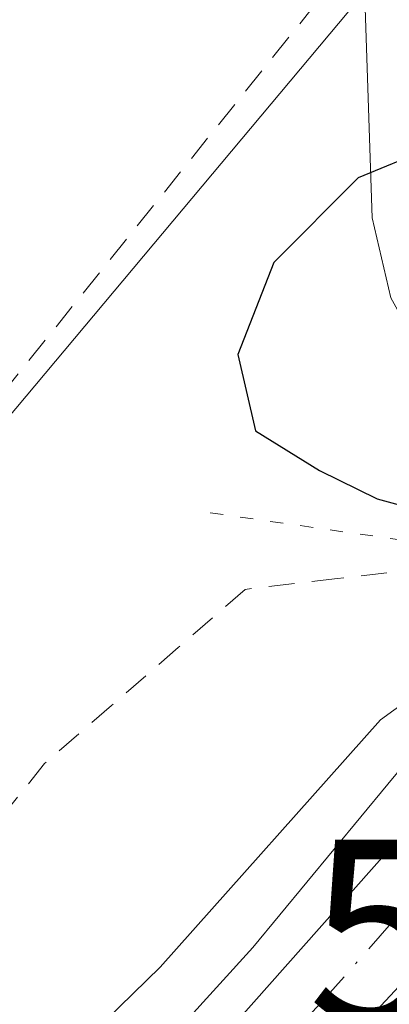
# Model space of a CAD drawing. Units: metres. Extents: x 576517 to 579944, y 4749678 to 4752031.
# Drawn here: x 578553 to 578567, y 4751362 to 4751399 of the extents above; entities that cross this region are included whole.
import ezdxf

# ---------------------------------------------------------------- set-up
doc = ezdxf.new("R2010")
doc.units = ezdxf.units.M
doc.header["$MEASUREMENT"] = 0
for name, pattern in [('DGN Style 2', [1.6480167562047852, 0.988810053722871, -0.6592067024819142]), ('DGN Style 4', [2.6384748266838614, 1.318413404963828, -0.6592067024819142, 0.001648016756204785, -0.6592067024819142]), ('DGN Style 5', [1.1536117293433497, 0.4944050268614355, -0.6592067024819142])]:
    doc.linetypes.add(name, pattern=pattern)
for name, color, linetype, lineweight in [('Alambrada', 7, 'DGN Style 2', 0), ('Arcén (en calzada doble)', 91, 'Continuous', 13), ('Camino Cxs', 7, 'Continuous', 0), ('Carretera de calzada única Cxs', 7, 'Continuous', 13), ('Carretera de calzada única eje', 7, 'DGN Style 4', 0), ('Curva de nivel maestra', 30, 'Continuous', 30), ('Curva de nivel normal', 30, 'Continuous', 0), ('Núcleo urbano CxS', 7, 'Continuous', 0), ('Prado CxS', 92, 'Continuous', 0), ('Puente esquema', 1, 'DGN Style 5', 0), ('Rótulo de punto de cota en terreno', 7, 'Continuous', 0)]:
    doc.layers.add(name, color=color, linetype=linetype, lineweight=lineweight)
doc.styles.add('Style-Arial', font='txt')

# ---------------------------------------------------------------- blocks, each defined once
blk = doc.blocks.new('*U16')
at = {"layer": 'Prado CxS', "color": 92, "linetype": 'Continuous', "lineweight": 0}
blk.add_polyline3d([(578548.2797999998, 4751470.5902, 498.7823999999965), (578568.1923000002, 4751474.455499999, 496.1298999999999), (578567.4301000005, 4751470.270099999, 496.3484000000026), (578567.3902000003, 4751463.3101, 495.8619000000036), (578569.0301000001, 4751457.0701, 495.7062000000006), (578574.0701000001, 4751444.270099999, 495.5700999999972), (578577.6700999998, 4751433.470100001, 495.3984000000055), (578579.2500999998, 4751429.630100001, 495.2339000000065), (578580.1415999997, 4751425.241000001, 495.2532000000065), (578581.0675999997, 4751420.478499999, 495.360400000005), (578581.1642000005, 4751418.2578, 495.5240000000049), (578580.7751000002, 4751417.818499999, 495.7627000000066), (578534.0914000003, 4751362.0263, 502.7528000000021)], dxfattribs=at)
blk = doc.blocks.new('*U38')
at = {"layer": 'Carretera de calzada única Cxs', "color": 7, "linetype": 'Continuous', "lineweight": 13}
blk.add_polyline3d([(578558.5500999996, 4751357.970100001, 505.448000000004), (578574.7901, 4751376.3201, 503.4628999999986), (578576.3400999998, 4751374.9901, 503.6331999999966), (578577.8800999997, 4751373.6601, 504.1699999999983), (578577.5201000003, 4751373.200099999, 504.465200000006), (578563.0100999996, 4751357.600099999, 505.219299999997)], dxfattribs=at)

msp = doc.modelspace()

# ---------------------------------------------------------------- linework, layer by layer
at = {"layer": 'Alambrada', "color": 7, "linetype": 'DGN Style 2', "lineweight": 0}
for points in [[(578565.2401000002, 4751401.0801, 503.6033000000025), (578548.4600999998, 4751380.1801, 502.5133999999962), (578539.1401000004, 4751369.300100001, 504.8505000000005), (578535.3501000004, 4751366.670100001, 506.0975000000035)], [(578572.0601000004, 4751378.670100001, 503.0016000000033), (578568.5433, 4751378.2601, 503.7519999999931), (578565.0267000003, 4751377.850099999, 503.8132000000041), (578561.5100999996, 4751377.440099999, 503.3055000000023), (578558.9633, 4751375.223300001, 503.6974999999948), (578556.4167, 4751373.0067, 504.3368999999948), (578553.8701, 4751370.790100001, 504.1803999999975), (578551.3901000004, 4751367.715100001, 504.8986000000005), (578548.9101, 4751364.640100001, 504.4872999999934), (578546.4301000005, 4751361.565099999, 504.421199999997), (578543.9501, 4751358.4901, 504.1992000000028), (578541.0767000001, 4751355.5867, 504.3119000000006), (578538.2033000002, 4751352.683300001, 505.2856999999931), (578535.3300999999, 4751349.780099999, 504.7247999999963), (578532.8567000004, 4751347.0933, 504.1285999999964), (578530.3833, 4751344.4067, 504.1076999999932), (578527.9101, 4751341.720100001, 503.9210000000021), (578526.9301000005, 4751339.440099999, 504.0285000000004), (578527.7100999998, 4751338.090100001, 504.0495999999985)]]:
    msp.add_polyline3d(points, dxfattribs=at)
at = {"layer": 'Arcén (en calzada doble)', "color": 91, "linetype": 'Continuous', "lineweight": 13}
msp.add_polyline3d([(578550.7801000001, 4751352.460100001, 505.5812000000006), (578556.3901000004, 4751357.8101, 505.7932000000001), (578561.8000999996, 4751363.770099999, 505.3445999999968), (578566.9401000004, 4751370.0101, 505.6486000000005), (578575.2600999996, 4751380.0101, 501.1055000000051), (578575.4303000001, 4751380.2169, 500.9324000000051), (578582.4401000004, 4751388.7301, 497.6340999999957), (578591.7301000003, 4751400.7401, 499.4198000000034), (578597.5701000001, 4751408.0801, 503.4233999999997), (578601.6401000004, 4751413.210100001, 505.7209000000003), (578609.6001000004, 4751423.840100001, 506.3554000000004), (578627.3501000004, 4751448.190099999, 507.9872000000032), (578639.0100999996, 4751464.5001, 508.4988000000012), (578652.1001000004, 4751482.1801, 508.3031999999948)], dxfattribs=at)
at = {"layer": 'Camino Cxs', "color": 7, "linetype": 'Continuous', "lineweight": 0}
for points in [[(578573.3252999998, 4751380.242900001, 501.3830000000017), (578569.4281000001, 4751384.299900001, 499.8763999999938), (578567.0630999999, 4751388.568299999, 499.6521000000066), (578566.3465, 4751391.6139, 499.9072000000015), (578565.6001000004, 4751414.112299999, 502.1119000000036), (578565.5475000005, 4751420.478499999, 505.8803000000044), (578565.1363000004, 4751425.464299999, 507.2626000000019), (578564.6041000001, 4751428.028899999, 507.5739000000031), (578559.0762999998, 4751440.8051, 505.8555999999954), (578556.6589000003, 4751445.475299999, 502.2497000000003), (578556.1907000003, 4751448.5189, 500.7016000000004), (578555.7609000001, 4751453.461100001, 500.3377000000037), (578555.3960999995, 4751460.235900001, 500.4052999999985), (578554.5513000004, 4751463.9133, 500.2480999999971), (578553.4445000002, 4751466.690500001, 499.6824000000051)], [(578568.5465000002, 4751420.6143, 505.679099999994), (578568.5997000001, 4751414.174500001, 501.5007000000041), (578569.3349000001, 4751392.0111, 499.8938000000053), (578569.8882999998, 4751389.659299999, 499.6989999999933), (578571.8627000004, 4751386.096100001, 499.5187000000006), (578575.2213000003, 4751382.5997, 499.4907999999996), (578573.3252999998, 4751380.242900001, 501.3830000000017), (578569.4281000001, 4751384.299900001, 499.8763999999938), (578567.0630999999, 4751388.568299999, 499.6521000000066), (578566.3465, 4751391.6139, 499.9072000000015), (578565.6001000004, 4751414.112299999, 502.1119000000036), (578565.5475000005, 4751420.478499999, 505.8803000000044)]]:
    msp.add_polyline3d(points, dxfattribs=at)
at = {"layer": 'Carretera de calzada única Cxs', "color": 7, "linetype": 'Continuous', "lineweight": 13}
for points in [[(578462.3400999998, 4751356.8201, 503.2804000000033), (578464.1801000005, 4751353.8101, 503.2385000000068), (578467.3701, 4751350.0001, 503.0584999999992), (578472.5000999998, 4751344.630100001, 503.2538000000059), (578476.8501000004, 4751340.940099999, 502.7887000000047), (578482.0301000001, 4751337.390100001, 502.2550999999949), (578486.4401000004, 4751335.040100001, 502.4839000000065), (578491.4501, 4751333.210100001, 502.1261999999988), (578495.6901000004, 4751332.290100001, 502.1604999999981), (578500.6401000004, 4751331.700099999, 502.6227999999974), (578508.3701, 4751331.440099999, 503.4214999999967), (578513.0000999998, 4751331.8201, 503.522299999997), (578515.7600999996, 4751332.360099999, 503.6040999999968), (578521.8800999997, 4751334.1801, 504.1180000000023), (578528.1700999998, 4751336.640100001, 504.1126999999979), (578534.9600999998, 4751339.880100001, 504.7238999999972), (578541.4101, 4751343.700099999, 505.1989000000031), (578546.9901000002, 4751347.940099999, 505.247199999998), (578558.5500999996, 4751357.970100001, 505.448000000004), (578574.7901, 4751376.3201, 503.4628999999986)], [(578577.5201000003, 4751373.200099999, 504.465200000006), (578563.0100999996, 4751357.600099999, 505.219299999997), (578556.2001, 4751350.940099999, 505.2912999999971), (578553.2801000001, 4751348.4901, 505.269100000005), (578549.1501000002, 4751345.030099999, 505.171199999997), (578537.8601000002, 4751336.940099999, 504.7595000000001), (578531.0300000003, 4751332.9704, 504.3687000000064)]]:
    msp.add_polyline3d(points, dxfattribs=at)
at = {"layer": 'Carretera de calzada única eje', "color": 7, "linetype": 'DGN Style 4', "lineweight": 0}
msp.add_polyline3d([(578576.3343000002, 4751374.994899999, 503.6319999999978), (578575.7001, 4751374.270099999, 504.1592999999993), (578575.2500999998, 4751373.780099999, 504.4802999999956), (578574.3400999998, 4751372.8101, 505.0204999999987), (578572.5301000001, 4751370.860099999, 505.2688000000053), (578564.4101, 4751361.6801, 505.2544000000053), (578562.5900999998, 4751359.7301, 505.2415000000037), (578560.7801000001, 4751357.780099999, 505.3212000000058), (578559.0800999999, 4751356.120100001, 505.3871999999974), (578557.3800999997, 4751354.450099999, 505.3650999999954), (578551.5900999998, 4751349.440099999, 505.3362000000052), (578550.1300999997, 4751348.210100001, 505.2320000000037), (578548.0701000001, 4751346.4801, 505.147100000002), (578545.2500999998, 4751344.460100001, 505.2073999999994), (578542.4600999998, 4751342.340100001, 504.9631999999983), (578539.6300999997, 4751340.3201, 504.9643999999971), (578536.4101, 4751338.4101, 504.7133000000031), (578532.9600999998, 4751336.4001, 504.4755000000005), (578529.5601000004, 4751334.780099999, 504.2312999999995), (578526.4200999998, 4751333.550100001, 504.0516000000061), (578520.6001000004, 4751330.210100001, 503.6533999999957), (578518.0601000004, 4751328.9101, 503.4376000000047)], dxfattribs=at)
at = {"layer": 'Curva de nivel maestra', "color": 30, "linetype": 'Continuous', "lineweight": 30, "elevation": 500, "flags": 128}
msp.add_lwpolyline([(578570.8799999999, 4751420.1601), (578571.29, 4751417.040100001), (578572.1200000001, 4751415.220100001), (578572.54, 4751411.700099999), (578572.1600000003, 4751406.030099999), (578572.5899999999, 4751401.590100001), (578572.7000000002, 4751397.860099999), (578573.25, 4751395.300100001), (578571.7400000002, 4751393.9301), (578568.4699999997, 4751394.2401), (578565.8099999996, 4751393.140100001), (578562.5999999996, 4751389.9101), (578561.2300000004, 4751386.4001), (578561.9100000003, 4751383.4901), (578564.3399999999, 4751381.9801), (578566.5420000004, 4751380.8969), (578570.0345000001, 4751379.944399999), (578572.6067000004, 4751379.3498)], dxfattribs=at)
at = {"layer": 'Curva de nivel normal', "color": 30, "linetype": 'Continuous', "lineweight": 0, "elevation": 505, "flags": 128}
msp.add_lwpolyline([(578591.4199999999, 4751360.539999999), (578587.9732999997, 4751362.958000001), (578585.3539000005, 4751365.418600001), (578583.0520000001, 4751367.7205), (578580.9883000003, 4751370.181100001), (578574.9557999996, 4751375.023), (578570.8200000003, 4751375.480000001), (578566.6699999999, 4751372.460000001), (578558.2699999996, 4751363.02), (578551.54, 4751356.460000001)], dxfattribs=at)
at = {"layer": 'Núcleo urbano CxS', "color": 7, "linetype": 'Continuous', "lineweight": 0}
for points in [[(578466.9798999997, 4751380.206499999, 503.2209000000003), (578507.7846999997, 4751340.869700001, 503.8680000000023), (578519.7726999996, 4751345.240900001, 503.8288999999932), (578534.0914000003, 4751362.0263, 502.7528000000021), (578580.7751000002, 4751417.818499999, 495.7627000000066), (578581.1642000005, 4751418.2578, 495.5240000000049)], [(578534.0914000003, 4751362.0263, 502.7528000000021), (578580.7751000002, 4751417.818499999, 495.7627000000066), (578581.1642000005, 4751418.2578, 495.5240000000049), (578581.3322000002, 4751414.393100001, 495.5813000000053), (578580.4062000001, 4751406.9847, 495.9107999999979), (578579.8770000003, 4751403.016000001, 495.8543000000063), (578578.0248999996, 4751396.136800001, 496.8509999999952), (578577.6281000003, 4751392.168, 497.7455000000046), (578577.8925999999, 4751388.199300001, 498.1015000000043), (578578.3157000003, 4751386.446599999, 498.0359999999928), (578578.8186999997, 4751384.3628, 498.0381000000052), (578581.4644999999, 4751380.790899999, 498.4070000000065), (578585.5656000003, 4751378.145099999, 498.1738999999943), (578589.2697000002, 4751375.8961, 497.4269000000059), (578592.0169000002, 4751375.323799999, 496.4309999999969)]]:
    msp.add_polyline3d(points, dxfattribs=at)
at = {"layer": 'Prado CxS', "color": 92, "linetype": 'Continuous', "lineweight": 0}
msp.add_polyline3d([(578466.9798999997, 4751380.206499999, 503.2209000000003), (578507.7846999997, 4751340.869700001, 503.8680000000023), (578519.7726999996, 4751345.240900001, 503.8288999999932), (578534.0914000003, 4751362.0263, 502.7528000000021), (578580.7751000002, 4751417.818499999, 495.7627000000066), (578581.1642000005, 4751418.2578, 495.5240000000049)], dxfattribs=at)
at = {"layer": 'Puente esquema', "color": 1, "linetype": 'DGN Style 5', "lineweight": 0, "extrusion": (-0.1202458928251112, 0.01710568676635765, 0.9925967563612845), "elevation": 12203.9590652997, "flags": 128}
msp.add_lwpolyline([(-4785504.973004738, -95606.88577217213), (-4785504.973004738, -95594.7966694393)], dxfattribs=at)

# ---------------------------------------------------------------- block references
at = {"layer": 'Carretera de calzada única Cxs', "color": 7, "linetype": 'Continuous', "lineweight": 13}
msp.add_blockref('*U38', (0, 0), dxfattribs=at)
at = {"layer": 'Prado CxS', "color": 92, "linetype": 'Continuous', "lineweight": 0}
msp.add_blockref('*U16', (0, 0), dxfattribs=at)

# ---------------------------------------------------------------- texts
at = {"layer": 'Rótulo de punto de cota en terreno', "color": 7, "linetype": 'Continuous', "lineweight": 0, "style": 'Style-Arial'}
msp.add_text('505,28', height=7.000000000000002, dxfattribs=at).set_placement((578563.8877999998, 4751360.887800001))

doc.saveas('drawing.dxf')
